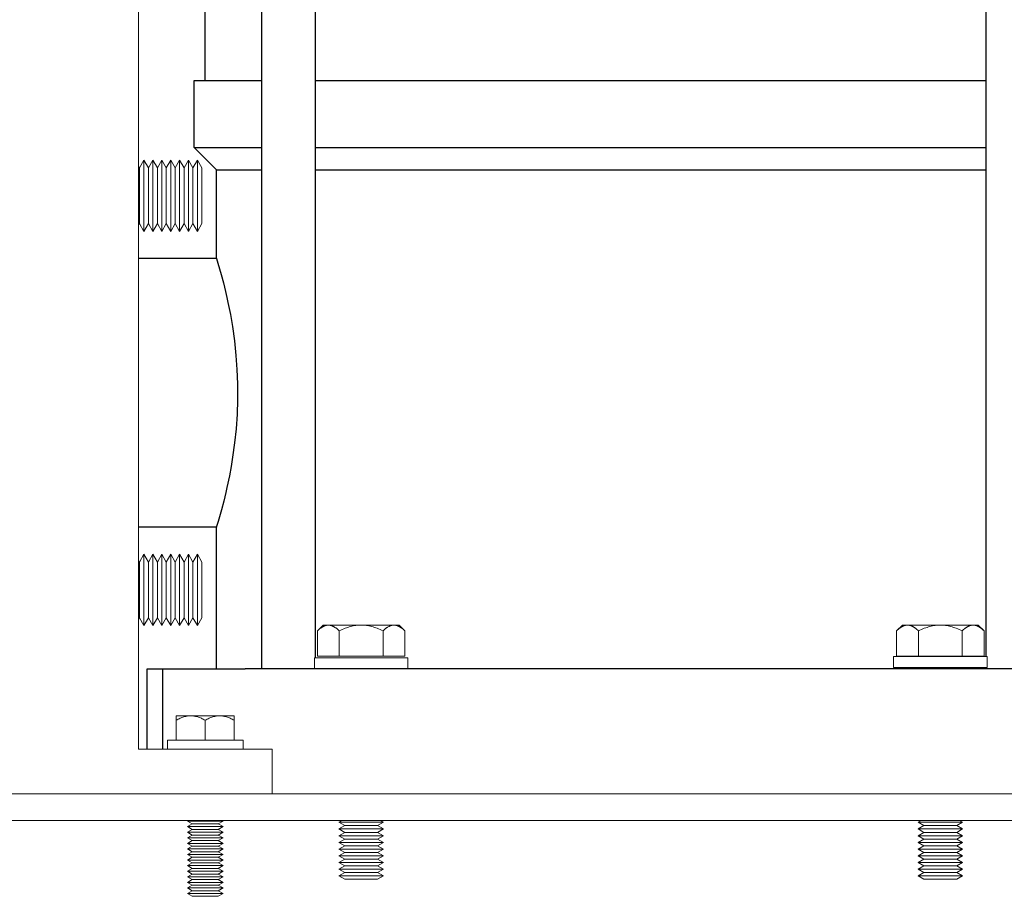
# Model space of a CAD drawing. Units: millimetres. Extents: x -1719 to 3370, y 1786 to 7486.
# Drawn here: x -1087 to -866, y 4101 to 4298 of the extents above; entities that cross this region are included whole.
import ezdxf

# ---------------------------------------------------------------- set-up
doc = ezdxf.new("R2010")
doc.units = ezdxf.units.MM
for name, color, linetype, lineweight, true_color in [('Make2D$Visible$Curves$0', 7, 'Continuous', 0, 0xe6e6e6), ('Make2D$Visible$Curves$3DCPCOLOR253', 7, 'Continuous', 0, 0xadadad), ('Make2D$Visible$Curves$3DCPCOLOR254', 7, 'Continuous', 0, 0xd6d6d6)]:
    doc.layers.add(name, color=color, linetype=linetype, lineweight=lineweight, true_color=true_color)
doc.layers.add('Make2D$Visible$Curves$1', color=7, linetype='Continuous', true_color=0x000000)
doc.layers.add('Make2D$Visible$Curves$3', color=7, linetype='Continuous', true_color=0x000000)

msp = doc.modelspace()

# ---------------------------------------------------------------- linework, layer by layer
at = {"layer": 'Make2D$Visible$Curves$0', "color": 0}
for points in [[(-1060.35, 4264.49), (-1059.35, 4266.22)], [(-1059.35, 4250.22), (-1059.35, 4266.22)], [(-1059.35, 4266.22), (-1058.35, 4264.49)], [(-1058.35, 4264.49), (-1057.35, 4266.22)], [(-1057.35, 4250.22), (-1057.35, 4266.22)], [(-1057.35, 4266.22), (-1056.35, 4264.49)], [(-1056.35, 4264.49), (-1055.35, 4266.22)], [(-1055.35, 4250.22), (-1055.35, 4266.22)], [(-1055.35, 4266.22), (-1054.35, 4264.49)], [(-1054.35, 4264.49), (-1053.35, 4266.22)], [(-1053.35, 4266.22), (-1052.35, 4264.49)], [(-1053.35, 4250.22), (-1053.35, 4266.22)], [(-1052.35, 4264.49), (-1051.35, 4266.22)], [(-1051.35, 4250.22), (-1051.35, 4266.22)], [(-1051.35, 4266.22), (-1050.35, 4264.49)], [(-1050.35, 4264.49), (-1049.35, 4266.22)], [(-1049.35, 4250.22), (-1049.35, 4266.22)], [(-1049.35, 4266.22), (-1048.35, 4264.49)], [(-1048.35, 4264.49), (-1047.35, 4266.22)], [(-1047.35, 4250.22), (-1047.35, 4266.22)], [(-1047.35, 4266.22), (-1046.35, 4264.49)], [(-1060.6, 4264.92), (-1060.35, 4264.49)], [(-1060.35, 4251.95), (-1060.35, 4264.49)], [(-1058.35, 4251.95), (-1058.35, 4264.49)], [(-1056.35, 4251.95), (-1056.35, 4264.49)], [(-1054.35, 4251.95), (-1054.35, 4264.49)], [(-1052.35, 4251.95), (-1052.35, 4264.49)], [(-1050.35, 4251.95), (-1050.35, 4264.49)], [(-1048.35, 4251.95), (-1048.35, 4264.49)], [(-1046.35, 4264.49), (-1046.35, 4258.22)], [(-1046.35, 4258.22), (-1046.35, 4251.95)], [(-1060.35, 4251.95), (-1060.6, 4251.52)], [(-1059.35, 4250.22), (-1060.35, 4251.95)], [(-1058.35, 4251.95), (-1059.35, 4250.22)], [(-1057.35, 4250.22), (-1058.35, 4251.95)], [(-1056.35, 4251.95), (-1057.35, 4250.22)], [(-1055.35, 4250.22), (-1056.35, 4251.95)], [(-1054.35, 4251.95), (-1055.35, 4250.22)], [(-1053.35, 4250.22), (-1054.35, 4251.95)], [(-1052.35, 4251.95), (-1053.35, 4250.22)], [(-1051.35, 4250.22), (-1052.35, 4251.95)], [(-1050.35, 4251.95), (-1051.35, 4250.22)], [(-1049.35, 4250.22), (-1050.35, 4251.95)], [(-1048.35, 4251.95), (-1049.35, 4250.22)], [(-1047.35, 4250.22), (-1048.35, 4251.95)], [(-1046.35, 4251.95), (-1047.35, 4250.22)], [(-1060.35, 4176.03), (-1059.35, 4177.76)], [(-1059.35, 4161.76), (-1059.35, 4177.76)], [(-1059.35, 4177.76), (-1058.35, 4176.03)], [(-1058.35, 4176.03), (-1057.35, 4177.76)], [(-1057.35, 4161.76), (-1057.35, 4177.76)], [(-1057.35, 4177.76), (-1056.35, 4176.03)], [(-1056.35, 4176.03), (-1055.35, 4177.76)], [(-1055.35, 4161.76), (-1055.35, 4177.76)], [(-1055.35, 4177.76), (-1054.35, 4176.03)], [(-1054.35, 4176.03), (-1053.35, 4177.76)], [(-1053.35, 4161.76), (-1053.35, 4177.76)], [(-1053.35, 4177.76), (-1052.35, 4176.03)], [(-1052.35, 4176.03), (-1051.35, 4177.76)], [(-1051.35, 4161.76), (-1051.35, 4177.76)], [(-1051.35, 4177.76), (-1050.35, 4176.03)], [(-1050.35, 4176.03), (-1049.35, 4177.76)], [(-1049.35, 4161.76), (-1049.35, 4177.76)], [(-1049.35, 4177.76), (-1048.35, 4176.03)], [(-1048.35, 4176.03), (-1047.35, 4177.76)], [(-1047.35, 4161.76), (-1047.35, 4177.76)], [(-1047.35, 4177.76), (-1046.35, 4176.03)], [(-1060.6, 4176.46), (-1060.35, 4176.03)], [(-1060.35, 4163.49), (-1060.35, 4176.03)], [(-1058.35, 4163.49), (-1058.35, 4176.03)], [(-1056.35, 4163.49), (-1056.35, 4176.03)], [(-1054.35, 4163.49), (-1054.35, 4176.03)], [(-1052.35, 4163.49), (-1052.35, 4176.03)], [(-1050.35, 4163.49), (-1050.35, 4176.03)], [(-1048.35, 4163.49), (-1048.35, 4176.03)], [(-1046.35, 4176.03), (-1046.35, 4169.76)], [(-1046.35, 4169.76), (-1046.35, 4163.49)], [(-1060.35, 4163.49), (-1060.6, 4163.06)], [(-1059.35, 4161.76), (-1060.35, 4163.49)], [(-1058.35, 4163.49), (-1059.35, 4161.76)], [(-1057.35, 4161.76), (-1058.35, 4163.49)], [(-1056.35, 4163.49), (-1057.35, 4161.76)], [(-1055.35, 4161.76), (-1056.35, 4163.49)], [(-1054.35, 4163.49), (-1055.35, 4161.76)], [(-1053.35, 4161.76), (-1054.35, 4163.49)], [(-1052.35, 4163.49), (-1053.35, 4161.76)], [(-1051.35, 4161.76), (-1052.35, 4163.49)], [(-1050.35, 4163.49), (-1051.35, 4161.76)], [(-1049.35, 4161.76), (-1050.35, 4163.49)], [(-1048.35, 4163.49), (-1049.35, 4161.76)], [(-1047.35, 4161.76), (-1048.35, 4163.49)], [(-1046.35, 4163.49), (-1047.35, 4161.76)]]:
    msp.add_lwpolyline(points, dxfattribs=at)
at = {"layer": 'Make2D$Visible$Curves$1', "color": 251, "true_color": 0x545454}
for points in [[(-1058.6, 4152.04), (-1055.17, 4152.04)], [(-1058.6, 4134.04), (-1058.6, 4152.04)], [(-1055.17, 4152.04), (-1055.17, 4134.04)], [(-1055.17, 4152.04), (-1036.64, 4152.04)], [(-854.57, 4152.04), (-1036.64, 4152.04)]]:
    msp.add_lwpolyline(points, dxfattribs=at)
at = {"layer": 'Make2D$Visible$Curves$3', "color": 9, "true_color": 0xbbbbbb}
for points in [[(-1045.6, 4284.04), (-1045.6, 4638.04)], [(-1032.92, 4152.04), (-1032.92, 4638.04)], [(-1020.92, 4638.04), (-1020.92, 4154.54)], [(-870.28, 4154.84), (-870.28, 4638.04)], [(-1048.1, 4269.04), (-1048.1, 4284.04)], [(-1048.1, 4284.04), (-1032.92, 4284.04)], [(-1020.92, 4284.04), (-870.28, 4284.04)], [(-1043.1, 4264.04), (-1048.1, 4269.04)], [(-1048.1, 4269.04), (-1032.92, 4269.04)], [(-1020.92, 4269.04), (-870.28, 4269.04)], [(-1043.1, 4244.19), (-1043.1, 4264.04)], [(-1043.1, 4264.04), (-1032.92, 4264.04)], [(-1020.92, 4264.04), (-870.28, 4264.04)], [(-1060.6, 4244.19), (-1043.1, 4244.19)], [(-1043.1, 4244.19), (-1043.09, 4244.15)], [(-1043.09, 4244.15), (-1042.77, 4243.11)], [(-1042.77, 4243.11), (-1042.04, 4240.55)], [(-1042.04, 4240.55), (-1041.53, 4238.65), (-1041.06, 4236.74)], [(-1041.06, 4236.74), (-1040.75, 4235.38)], [(-1040.75, 4235.38), (-1040.5, 4234.25)], [(-1040.5, 4234.25), (-1039.96, 4231.55), (-1039.5, 4228.84)], [(-1039.5, 4228.84), (-1039.04, 4225.63), (-1038.7, 4222.4)], [(-1038.7, 4222.4), (-1038.47, 4219.22), (-1038.34, 4216.03)], [(-1038.34, 4216.03), (-1038.32, 4214.23)], [(-1038.32, 4214.23), (-1038.34, 4212.4)], [(-1038.34, 4212.4), (-1038.45, 4209.17), (-1038.68, 4205.95)], [(-1038.68, 4205.95), (-1039.01, 4202.75), (-1039.45, 4199.56)], [(-1039.45, 4199.56), (-1039.79, 4197.47), (-1040.18, 4195.4)], [(-1040.18, 4195.4), (-1040.74, 4192.73)], [(-1040.74, 4192.73), (-1040.99, 4191.65)], [(-1040.99, 4191.65), (-1041.46, 4189.71), (-1041.97, 4187.77)], [(-1041.97, 4187.77), (-1042.73, 4185.11)], [(-1043.1, 4183.89), (-1060.6, 4183.89)], [(-1043.08, 4183.97), (-1043.1, 4183.89)], [(-1043.1, 4183.89), (-1043.1, 4183.89)], [(-1043.1, 4152.04), (-1043.1, 4183.89)], [(-1042.73, 4185.11), (-1043.08, 4183.97)], [(-870.28, 4152.04), (-870.28, 4152.34)]]:
    msp.add_lwpolyline(points, dxfattribs=at)
at = {"layer": 'Make2D$Visible$Curves$3DCPCOLOR253'}
for points in [[(-1060.6, 4134.04), (-1060.6, 5304.04)], [(-1060.6, 4134.04), (-1030.6, 4134.04)], [(-1030.6, 4134.04), (-1030.6, 4124.04)], [(-1170.6, 4124.04), (-1030.6, 4124.04)], [(-1030.6, 4124.04), (-728.6, 4124.04)], [(-1160.6, 4118.04), (-730.6, 4118.04)]]:
    msp.add_lwpolyline(points, dxfattribs=at)
at = {"layer": 'Make2D$Visible$Curves$3DCPCOLOR254', "color": 0}
for points in [[(-1019.1, 4161.89), (-1020.42, 4160.57)], [(-1020.42, 4160.57), (-1020.25, 4160.74), (-1020.08, 4160.89), (-1019.92, 4161.03), (-1019.76, 4161.16), (-1019.68, 4161.22), (-1019.6, 4161.28), (-1019.53, 4161.33), (-1019.45, 4161.38), (-1019.37, 4161.43), (-1019.3, 4161.48), (-1019.22, 4161.52), (-1019.15, 4161.56), (-1019.07, 4161.6), (-1019, 4161.64), (-1018.92, 4161.67), (-1018.85, 4161.7), (-1018.77, 4161.73), (-1018.7, 4161.76), (-1018.62, 4161.78), (-1018.55, 4161.81), (-1018.48, 4161.82), (-1018.4, 4161.84), (-1018.33, 4161.85), (-1018.26, 4161.87), (-1018.18, 4161.88), (-1018.11, 4161.88), (-1018.04, 4161.89), (-1017.96, 4161.89)], [(-1017.96, 4161.89), (-1019.1, 4161.89)], [(-1010.6, 4161.89), (-1017.96, 4161.89)], [(-1017.96, 4161.89), (-1017.89, 4161.89), (-1017.82, 4161.88), (-1017.74, 4161.88), (-1017.67, 4161.87), (-1017.6, 4161.85), (-1017.52, 4161.84), (-1017.45, 4161.82), (-1017.37, 4161.81), (-1017.3, 4161.78), (-1017.23, 4161.76), (-1017.15, 4161.73), (-1017.08, 4161.7), (-1017.01, 4161.67), (-1016.93, 4161.64), (-1016.86, 4161.6), (-1016.78, 4161.56), (-1016.71, 4161.52), (-1016.63, 4161.48), (-1016.55, 4161.43), (-1016.48, 4161.38), (-1016.4, 4161.33), (-1016.32, 4161.28), (-1016.24, 4161.22), (-1016.17, 4161.16), (-1016.01, 4161.03), (-1015.84, 4160.89), (-1015.68, 4160.74), (-1015.51, 4160.57)], [(-1015.51, 4160.57), (-1015.17, 4160.74), (-1014.84, 4160.89), (-1014.52, 4161.03), (-1014.2, 4161.16), (-1013.88, 4161.28), (-1013.57, 4161.38), (-1013.27, 4161.48), (-1012.97, 4161.56), (-1012.67, 4161.64), (-1012.37, 4161.7), (-1012.07, 4161.76), (-1011.78, 4161.81), (-1011.48, 4161.84), (-1011.19, 4161.87), (-1010.9, 4161.88), (-1010.6, 4161.89)], [(-1003.24, 4161.89), (-1010.6, 4161.89)], [(-1010.6, 4161.89), (-1010.31, 4161.88), (-1010.01, 4161.87), (-1009.72, 4161.84), (-1009.43, 4161.81), (-1009.13, 4161.76), (-1008.84, 4161.7), (-1008.54, 4161.64), (-1008.24, 4161.56), (-1007.94, 4161.48), (-1007.63, 4161.38), (-1007.32, 4161.28), (-1007.01, 4161.16), (-1006.69, 4161.03), (-1006.36, 4160.89), (-1006.03, 4160.74), (-1005.69, 4160.57)], [(-1005.69, 4160.57), (-1005.53, 4160.74), (-1005.36, 4160.89), (-1005.2, 4161.03), (-1005.04, 4161.16), (-1004.96, 4161.22), (-1004.88, 4161.28), (-1004.8, 4161.33), (-1004.73, 4161.38), (-1004.65, 4161.43), (-1004.57, 4161.48), (-1004.5, 4161.52), (-1004.42, 4161.56), (-1004.35, 4161.6), (-1004.27, 4161.64), (-1004.2, 4161.67), (-1004.12, 4161.7), (-1004.05, 4161.73), (-1003.98, 4161.76), (-1003.9, 4161.78), (-1003.83, 4161.81), (-1003.76, 4161.82), (-1003.68, 4161.84), (-1003.61, 4161.85), (-1003.54, 4161.87), (-1003.46, 4161.88), (-1003.39, 4161.88), (-1003.31, 4161.89), (-1003.24, 4161.89)], [(-1002.1, 4161.89), (-1003.24, 4161.89)], [(-1003.24, 4161.89), (-1003.17, 4161.89), (-1003.09, 4161.88), (-1003.02, 4161.88), (-1002.95, 4161.87), (-1002.87, 4161.85), (-1002.8, 4161.84), (-1002.73, 4161.82), (-1002.65, 4161.81), (-1002.58, 4161.78), (-1002.51, 4161.76), (-1002.43, 4161.73), (-1002.36, 4161.7), (-1002.28, 4161.67), (-1002.21, 4161.64), (-1002.13, 4161.6), (-1002.06, 4161.56), (-1001.98, 4161.52), (-1001.91, 4161.48), (-1001.83, 4161.43), (-1001.75, 4161.38), (-1001.68, 4161.33), (-1001.6, 4161.28), (-1001.52, 4161.22), (-1001.44, 4161.16), (-1001.28, 4161.03), (-1001.12, 4160.89), (-1000.96, 4160.74), (-1000.79, 4160.57)], [(-1000.79, 4160.57), (-1002.1, 4161.89)], [(-890.42, 4160.57), (-889.1, 4161.89)], [(-890.42, 4160.57), (-890.25, 4160.74), (-890.08, 4160.89), (-889.92, 4161.03), (-889.76, 4161.16), (-889.68, 4161.22), (-889.6, 4161.28), (-889.53, 4161.33), (-889.45, 4161.38), (-889.37, 4161.43), (-889.3, 4161.48), (-889.22, 4161.52), (-889.15, 4161.56), (-889.07, 4161.6), (-889, 4161.64), (-888.92, 4161.67), (-888.85, 4161.7), (-888.77, 4161.73), (-888.7, 4161.76), (-888.62, 4161.78), (-888.55, 4161.81), (-888.48, 4161.82), (-888.4, 4161.84), (-888.33, 4161.85), (-888.26, 4161.87), (-888.18, 4161.88), (-888.11, 4161.88), (-888.04, 4161.89), (-887.96, 4161.89)], [(-887.96, 4161.89), (-889.1, 4161.89)], [(-880.6, 4161.89), (-887.96, 4161.89)], [(-887.96, 4161.89), (-887.89, 4161.89), (-887.82, 4161.88), (-887.74, 4161.88), (-887.67, 4161.87), (-887.6, 4161.85), (-887.52, 4161.84), (-887.45, 4161.82), (-887.37, 4161.81), (-887.3, 4161.78), (-887.23, 4161.76), (-887.15, 4161.73), (-887.08, 4161.7), (-887.01, 4161.67), (-886.93, 4161.64), (-886.86, 4161.6), (-886.78, 4161.56), (-886.71, 4161.52), (-886.63, 4161.48), (-886.55, 4161.43), (-886.48, 4161.38), (-886.4, 4161.33), (-886.32, 4161.28), (-886.24, 4161.22), (-886.17, 4161.16), (-886.01, 4161.03), (-885.84, 4160.89), (-885.68, 4160.74), (-885.51, 4160.57)], [(-885.51, 4160.57), (-885.17, 4160.74), (-884.84, 4160.89), (-884.52, 4161.03), (-884.2, 4161.16), (-883.88, 4161.28), (-883.57, 4161.38), (-883.27, 4161.48), (-882.97, 4161.56), (-882.67, 4161.64), (-882.37, 4161.7), (-882.07, 4161.76), (-881.78, 4161.81), (-881.48, 4161.84), (-881.19, 4161.87), (-880.9, 4161.88), (-880.6, 4161.89)], [(-873.24, 4161.89), (-880.6, 4161.89)], [(-880.6, 4161.89), (-880.31, 4161.88), (-880.01, 4161.87), (-879.72, 4161.84), (-879.43, 4161.81), (-879.13, 4161.76), (-878.84, 4161.7), (-878.54, 4161.64), (-878.24, 4161.56), (-877.94, 4161.48), (-877.63, 4161.38), (-877.32, 4161.28), (-877.01, 4161.16), (-876.69, 4161.03), (-876.36, 4160.89), (-876.03, 4160.74), (-875.69, 4160.57)], [(-875.69, 4160.57), (-875.53, 4160.74), (-875.36, 4160.89), (-875.2, 4161.03), (-875.04, 4161.16), (-874.96, 4161.22), (-874.88, 4161.28), (-874.8, 4161.33), (-874.73, 4161.38), (-874.65, 4161.43), (-874.57, 4161.48), (-874.5, 4161.52), (-874.42, 4161.56), (-874.35, 4161.6), (-874.27, 4161.64), (-874.2, 4161.67), (-874.12, 4161.7), (-874.05, 4161.73), (-873.98, 4161.76), (-873.9, 4161.78), (-873.83, 4161.81), (-873.76, 4161.82), (-873.68, 4161.84), (-873.61, 4161.85), (-873.54, 4161.87), (-873.46, 4161.88), (-873.39, 4161.88), (-873.31, 4161.89), (-873.24, 4161.89)], [(-872.1, 4161.89), (-873.24, 4161.89)], [(-873.24, 4161.89), (-873.17, 4161.89), (-873.09, 4161.88), (-873.02, 4161.88), (-872.95, 4161.87), (-872.87, 4161.85), (-872.8, 4161.84), (-872.73, 4161.82), (-872.65, 4161.81), (-872.58, 4161.78), (-872.51, 4161.76), (-872.43, 4161.73), (-872.36, 4161.7), (-872.28, 4161.67), (-872.21, 4161.64), (-872.13, 4161.6), (-872.06, 4161.56), (-871.98, 4161.52), (-871.91, 4161.48), (-871.83, 4161.43), (-871.75, 4161.38), (-871.68, 4161.33), (-871.6, 4161.28), (-871.52, 4161.22), (-871.44, 4161.16), (-871.28, 4161.03), (-871.12, 4160.89), (-870.96, 4160.74), (-870.79, 4160.57)], [(-872.1, 4161.89), (-870.79, 4160.57)], [(-1020.42, 4154.89), (-1020.42, 4160.57)], [(-1015.51, 4160.57), (-1015.51, 4154.89)], [(-1005.69, 4154.89), (-1005.69, 4160.57)], [(-1000.79, 4154.89), (-1000.79, 4160.57)], [(-890.42, 4154.89), (-890.42, 4160.57)], [(-885.51, 4160.57), (-885.51, 4154.89)], [(-875.69, 4154.89), (-875.69, 4160.57)], [(-870.79, 4154.89), (-870.79, 4160.57)], [(-1021.1, 4152.04), (-1021.1, 4154.54)], [(-1021.1, 4154.54), (-1010.6, 4154.54)], [(-1015.51, 4154.89), (-1020.42, 4154.89)], [(-1005.69, 4154.89), (-1015.51, 4154.89)], [(-1010.6, 4154.54), (-1000.1, 4154.54)], [(-1000.79, 4154.89), (-1005.69, 4154.89)], [(-1000.1, 4154.54), (-1000.1, 4152.04)], [(-891.1, 4152.34), (-891.1, 4154.84)], [(-891.1, 4154.84), (-880.6, 4154.84)], [(-885.51, 4154.89), (-890.42, 4154.89)], [(-875.69, 4154.89), (-885.51, 4154.89)], [(-880.6, 4154.84), (-870.1, 4154.84)], [(-870.79, 4154.89), (-875.69, 4154.89)], [(-870.1, 4154.84), (-870.1, 4152.34)], [(-880.6, 4152.34), (-891.1, 4152.34)], [(-870.1, 4152.34), (-880.6, 4152.34)], [(-1052.1, 4141.54), (-1052.1, 4140.53)], [(-1048.85, 4141.54), (-1052.1, 4141.54)], [(-1052.1, 4140.53), (-1051.88, 4140.66), (-1051.66, 4140.78), (-1051.44, 4140.88), (-1051.23, 4140.98), (-1051.03, 4141.07), (-1050.82, 4141.15), (-1050.62, 4141.23), (-1050.42, 4141.29), (-1050.22, 4141.35), (-1050.12, 4141.38), (-1050.02, 4141.4), (-1049.92, 4141.42), (-1049.83, 4141.44), (-1049.73, 4141.46), (-1049.63, 4141.48), (-1049.53, 4141.49), (-1049.44, 4141.51), (-1049.34, 4141.52), (-1049.24, 4141.52), (-1049.14, 4141.53), (-1049.05, 4141.54), (-1048.95, 4141.54), (-1048.85, 4141.54)], [(-1052.1, 4136.04), (-1052.1, 4140.53)], [(-1045.6, 4141.54), (-1048.85, 4141.54)], [(-1048.85, 4141.54), (-1048.75, 4141.54), (-1048.66, 4141.54), (-1048.56, 4141.53), (-1048.46, 4141.52), (-1048.36, 4141.52), (-1048.27, 4141.51), (-1048.17, 4141.49), (-1048.07, 4141.48), (-1047.98, 4141.46), (-1047.88, 4141.44), (-1047.78, 4141.42), (-1047.68, 4141.4), (-1047.58, 4141.38), (-1047.48, 4141.35), (-1047.29, 4141.29), (-1047.09, 4141.23), (-1046.88, 4141.15), (-1046.68, 4141.07), (-1046.47, 4140.98), (-1046.26, 4140.88), (-1046.04, 4140.78), (-1045.83, 4140.66), (-1045.6, 4140.53)], [(-1042.35, 4141.54), (-1045.6, 4141.54)], [(-1045.6, 4140.53), (-1045.38, 4140.66), (-1045.16, 4140.78), (-1044.94, 4140.88), (-1044.73, 4140.98), (-1044.53, 4141.07), (-1044.32, 4141.15), (-1044.12, 4141.23), (-1043.92, 4141.29), (-1043.72, 4141.35), (-1043.62, 4141.38), (-1043.52, 4141.4), (-1043.42, 4141.42), (-1043.33, 4141.44), (-1043.23, 4141.46), (-1043.13, 4141.48), (-1043.03, 4141.49), (-1042.94, 4141.51), (-1042.84, 4141.52), (-1042.74, 4141.52), (-1042.64, 4141.53), (-1042.55, 4141.54), (-1042.45, 4141.54), (-1042.35, 4141.54)], [(-1045.6, 4136.04), (-1045.6, 4140.53)], [(-1039.1, 4141.54), (-1042.35, 4141.54)], [(-1042.35, 4141.54), (-1042.25, 4141.54), (-1042.16, 4141.54), (-1042.06, 4141.53), (-1041.96, 4141.52), (-1041.86, 4141.52), (-1041.77, 4141.51), (-1041.67, 4141.49), (-1041.57, 4141.48), (-1041.48, 4141.46), (-1041.38, 4141.44), (-1041.28, 4141.42), (-1041.18, 4141.4), (-1041.08, 4141.38), (-1040.98, 4141.35), (-1040.79, 4141.29), (-1040.59, 4141.23), (-1040.38, 4141.15), (-1040.18, 4141.07), (-1039.97, 4140.98), (-1039.76, 4140.88), (-1039.54, 4140.78), (-1039.33, 4140.66), (-1039.1, 4140.53)], [(-1039.1, 4140.53), (-1039.1, 4141.54)], [(-1039.1, 4140.53), (-1039.1, 4136.04)], [(-1054.1, 4134.04), (-1054.1, 4136.04)], [(-1054.1, 4136.04), (-1037.1, 4136.04)], [(-1037.1, 4136.04), (-1037.1, 4134.04)], [(-1045.6, 4117.92), (-1049.6, 4117.92)], [(-1048.52, 4117.29), (-1049.6, 4117.92)], [(-1041.6, 4117.92), (-1045.6, 4117.92)], [(-1041.6, 4117.92), (-1042.68, 4117.29)], [(-1014.9, 4118.04), (-1015.6, 4117.64)], [(-1005.6, 4117.64), (-1015.6, 4117.64)], [(-1014.3, 4116.89), (-1015.6, 4117.64)], [(-1005.6, 4117.64), (-1006.9, 4116.89)], [(-1005.6, 4117.64), (-1006.3, 4118.04)], [(-884.9, 4118.04), (-885.6, 4117.64)], [(-885.6, 4117.64), (-884.3, 4116.89)], [(-875.6, 4117.64), (-885.6, 4117.64)], [(-876.9, 4116.89), (-875.6, 4117.64)], [(-875.6, 4117.64), (-876.3, 4118.04)], [(-1049.6, 4116.67), (-1048.52, 4117.29)], [(-1045.6, 4116.67), (-1049.6, 4116.67)], [(-1048.52, 4116.04), (-1049.6, 4116.67)], [(-1049.6, 4115.42), (-1048.52, 4116.04)], [(-1045.6, 4115.42), (-1049.6, 4115.42)], [(-1048.52, 4114.79), (-1049.6, 4115.42)], [(-1045.6, 4117.29), (-1048.52, 4117.29)], [(-1045.6, 4116.04), (-1048.52, 4116.04)], [(-1042.68, 4117.29), (-1045.6, 4117.29)], [(-1041.6, 4116.67), (-1045.6, 4116.67)], [(-1042.68, 4116.04), (-1045.6, 4116.04)], [(-1041.6, 4115.42), (-1045.6, 4115.42)], [(-1042.68, 4117.29), (-1041.6, 4116.67)], [(-1041.6, 4116.67), (-1042.68, 4116.04)], [(-1042.68, 4116.04), (-1041.6, 4115.42)], [(-1041.6, 4115.42), (-1042.68, 4114.79)], [(-1015.6, 4116.14), (-1014.3, 4116.89)], [(-1005.6, 4116.14), (-1015.6, 4116.14)], [(-1014.3, 4115.39), (-1015.6, 4116.14)], [(-1014.3, 4115.39), (-1015.6, 4114.64)], [(-1006.9, 4116.89), (-1014.3, 4116.89)], [(-1006.9, 4115.39), (-1014.3, 4115.39)], [(-1006.9, 4116.89), (-1005.6, 4116.14)], [(-1005.6, 4116.14), (-1006.9, 4115.39)], [(-1005.6, 4114.64), (-1006.9, 4115.39)], [(-884.3, 4116.89), (-885.6, 4116.14)], [(-885.6, 4116.14), (-884.3, 4115.39)], [(-875.6, 4116.14), (-885.6, 4116.14)], [(-884.3, 4115.39), (-885.6, 4114.64)], [(-876.9, 4116.89), (-884.3, 4116.89)], [(-876.9, 4115.39), (-884.3, 4115.39)], [(-875.6, 4116.14), (-876.9, 4116.89)], [(-876.9, 4115.39), (-875.6, 4116.14)], [(-875.6, 4114.64), (-876.9, 4115.39)], [(-1049.6, 4114.17), (-1048.52, 4114.79)], [(-1045.6, 4114.17), (-1049.6, 4114.17)], [(-1048.52, 4113.54), (-1049.6, 4114.17)], [(-1049.6, 4112.92), (-1048.52, 4113.54)], [(-1045.6, 4114.79), (-1048.52, 4114.79)], [(-1045.6, 4113.54), (-1048.52, 4113.54)], [(-1042.68, 4114.79), (-1045.6, 4114.79)], [(-1041.6, 4114.17), (-1045.6, 4114.17)], [(-1042.68, 4113.54), (-1045.6, 4113.54)], [(-1042.68, 4114.79), (-1041.6, 4114.17)], [(-1041.6, 4114.17), (-1042.68, 4113.54)], [(-1042.68, 4113.54), (-1041.6, 4112.92)], [(-1005.6, 4114.64), (-1015.6, 4114.64)], [(-1014.3, 4113.89), (-1015.6, 4114.64)], [(-1014.3, 4113.89), (-1015.6, 4113.14)], [(-1005.6, 4113.14), (-1015.6, 4113.14)], [(-1014.3, 4112.39), (-1015.6, 4113.14)], [(-1006.9, 4113.89), (-1014.3, 4113.89)], [(-1005.6, 4114.64), (-1006.9, 4113.89)], [(-1005.6, 4113.14), (-1006.9, 4113.89)], [(-1005.6, 4113.14), (-1006.9, 4112.39)], [(-875.6, 4114.64), (-885.6, 4114.64)], [(-884.3, 4113.89), (-885.6, 4114.64)], [(-884.3, 4113.89), (-885.6, 4113.14)], [(-875.6, 4113.14), (-885.6, 4113.14)], [(-884.3, 4112.39), (-885.6, 4113.14)], [(-876.9, 4113.89), (-884.3, 4113.89)], [(-875.6, 4114.64), (-876.9, 4113.89)], [(-875.6, 4113.14), (-876.9, 4113.89)], [(-875.6, 4113.14), (-876.9, 4112.39)], [(-1045.6, 4112.92), (-1049.6, 4112.92)], [(-1048.52, 4112.29), (-1049.6, 4112.92)], [(-1049.6, 4111.67), (-1048.52, 4112.29)], [(-1045.6, 4111.67), (-1049.6, 4111.67)], [(-1048.52, 4111.04), (-1049.6, 4111.67)], [(-1049.6, 4110.42), (-1048.52, 4111.04)], [(-1045.6, 4112.29), (-1048.52, 4112.29)], [(-1045.6, 4111.04), (-1048.52, 4111.04)], [(-1041.6, 4112.92), (-1045.6, 4112.92)], [(-1042.68, 4112.29), (-1045.6, 4112.29)], [(-1041.6, 4111.67), (-1045.6, 4111.67)], [(-1042.68, 4111.04), (-1045.6, 4111.04)], [(-1041.6, 4112.92), (-1042.68, 4112.29)], [(-1042.68, 4112.29), (-1041.6, 4111.67)], [(-1041.6, 4111.67), (-1042.68, 4111.04)], [(-1042.68, 4111.04), (-1041.6, 4110.42)], [(-1014.3, 4112.39), (-1015.6, 4111.64)], [(-1005.6, 4111.64), (-1015.6, 4111.64)], [(-1014.3, 4110.89), (-1015.6, 4111.64)], [(-1014.3, 4110.89), (-1015.6, 4110.14)], [(-1006.9, 4112.39), (-1014.3, 4112.39)], [(-1006.9, 4110.89), (-1014.3, 4110.89)], [(-1005.6, 4111.64), (-1006.9, 4112.39)], [(-1005.6, 4111.64), (-1006.9, 4110.89)], [(-1005.6, 4110.14), (-1006.9, 4110.89)], [(-884.3, 4112.39), (-885.6, 4111.64)], [(-875.6, 4111.64), (-885.6, 4111.64)], [(-884.3, 4110.89), (-885.6, 4111.64)], [(-885.6, 4110.14), (-884.3, 4110.89)], [(-876.9, 4112.39), (-884.3, 4112.39)], [(-876.9, 4110.89), (-884.3, 4110.89)], [(-875.6, 4111.64), (-876.9, 4112.39)], [(-875.6, 4111.64), (-876.9, 4110.89)], [(-876.9, 4110.89), (-875.6, 4110.14)], [(-1045.6, 4110.42), (-1049.6, 4110.42)], [(-1048.52, 4109.79), (-1049.6, 4110.42)], [(-1049.6, 4109.17), (-1048.52, 4109.79)], [(-1045.6, 4109.17), (-1049.6, 4109.17)], [(-1048.52, 4108.54), (-1049.6, 4109.17)], [(-1045.6, 4109.79), (-1048.52, 4109.79)], [(-1041.6, 4110.42), (-1045.6, 4110.42)], [(-1042.68, 4109.79), (-1045.6, 4109.79)], [(-1041.6, 4109.17), (-1045.6, 4109.17)], [(-1041.6, 4110.42), (-1042.68, 4109.79)], [(-1042.68, 4109.79), (-1041.6, 4109.17)], [(-1041.6, 4109.17), (-1042.68, 4108.54)], [(-1015.6, 4110.14), (-1014.3, 4109.39)], [(-1005.6, 4110.14), (-1015.6, 4110.14)], [(-1015.6, 4108.64), (-1014.3, 4109.39)], [(-1015.6, 4108.64), (-1014.3, 4107.89)], [(-1005.6, 4108.64), (-1015.6, 4108.64)], [(-1006.9, 4109.39), (-1014.3, 4109.39)], [(-1006.9, 4109.39), (-1005.6, 4110.14)], [(-1006.9, 4109.39), (-1005.6, 4108.64)], [(-1006.9, 4107.89), (-1005.6, 4108.64)], [(-885.6, 4110.14), (-884.3, 4109.39)], [(-875.6, 4110.14), (-885.6, 4110.14)], [(-885.6, 4108.64), (-884.3, 4109.39)], [(-885.6, 4108.64), (-884.3, 4107.89)], [(-875.6, 4108.64), (-885.6, 4108.64)], [(-876.9, 4109.39), (-884.3, 4109.39)], [(-876.9, 4109.39), (-875.6, 4110.14)], [(-876.9, 4109.39), (-875.6, 4108.64)], [(-876.9, 4107.89), (-875.6, 4108.64)], [(-1049.6, 4107.92), (-1048.52, 4108.54)], [(-1045.6, 4107.92), (-1049.6, 4107.92)], [(-1048.52, 4107.29), (-1049.6, 4107.92)], [(-1049.6, 4106.67), (-1048.52, 4107.29)], [(-1045.6, 4106.67), (-1049.6, 4106.67)], [(-1048.52, 4106.04), (-1049.6, 4106.67)], [(-1045.6, 4108.54), (-1048.52, 4108.54)], [(-1045.6, 4107.29), (-1048.52, 4107.29)], [(-1042.68, 4108.54), (-1045.6, 4108.54)], [(-1041.6, 4107.92), (-1045.6, 4107.92)], [(-1042.68, 4107.29), (-1045.6, 4107.29)], [(-1041.6, 4106.67), (-1045.6, 4106.67)], [(-1042.68, 4108.54), (-1041.6, 4107.92)], [(-1041.6, 4107.92), (-1042.68, 4107.29)], [(-1042.68, 4107.29), (-1041.6, 4106.67)], [(-1041.6, 4106.67), (-1042.68, 4106.04)], [(-1015.6, 4107.14), (-1014.3, 4107.89)], [(-1015.6, 4107.14), (-1014.3, 4106.39)], [(-1005.6, 4107.14), (-1015.6, 4107.14)], [(-1015.6, 4105.64), (-1014.3, 4106.39)], [(-1006.9, 4107.89), (-1014.3, 4107.89)], [(-1006.9, 4106.39), (-1014.3, 4106.39)], [(-1006.9, 4107.89), (-1005.6, 4107.14)], [(-1006.9, 4106.39), (-1005.6, 4107.14)], [(-1006.9, 4106.39), (-1005.6, 4105.64)], [(-885.6, 4107.14), (-884.3, 4107.89)], [(-875.6, 4107.14), (-885.6, 4107.14)], [(-884.3, 4106.39), (-885.6, 4107.14)], [(-885.6, 4105.64), (-884.3, 4106.39)], [(-876.9, 4107.89), (-884.3, 4107.89)], [(-876.9, 4106.39), (-884.3, 4106.39)], [(-876.9, 4107.89), (-875.6, 4107.14)], [(-875.6, 4107.14), (-876.9, 4106.39)], [(-876.9, 4106.39), (-875.6, 4105.64)], [(-1049.6, 4105.42), (-1048.52, 4106.04)], [(-1045.6, 4105.42), (-1049.6, 4105.42)], [(-1048.52, 4104.79), (-1049.6, 4105.42)], [(-1049.6, 4104.17), (-1048.52, 4104.79)], [(-1045.6, 4104.17), (-1049.6, 4104.17)], [(-1048.52, 4103.54), (-1049.6, 4104.17)], [(-1045.6, 4106.04), (-1048.52, 4106.04)], [(-1045.6, 4104.79), (-1048.52, 4104.79)], [(-1042.68, 4106.04), (-1045.6, 4106.04)], [(-1041.6, 4105.42), (-1045.6, 4105.42)], [(-1042.68, 4104.79), (-1045.6, 4104.79)], [(-1041.6, 4104.17), (-1045.6, 4104.17)], [(-1042.68, 4106.04), (-1041.6, 4105.42)], [(-1041.6, 4105.42), (-1042.68, 4104.79)], [(-1042.68, 4104.79), (-1041.6, 4104.17)], [(-1041.6, 4104.17), (-1042.68, 4103.54)], [(-1015.6, 4105.64), (-1014.3, 4104.89)], [(-1005.6, 4105.64), (-1015.6, 4105.64)], [(-1006.9, 4104.89), (-1014.3, 4104.89)], [(-1006.9, 4104.89), (-1005.6, 4105.64)], [(-885.6, 4105.64), (-884.3, 4104.89)], [(-875.6, 4105.64), (-885.6, 4105.64)], [(-876.9, 4104.89), (-884.3, 4104.89)], [(-876.9, 4104.89), (-875.6, 4105.64)], [(-1049.6, 4102.92), (-1048.52, 4103.54)], [(-1045.6, 4102.92), (-1049.6, 4102.92)], [(-1048.52, 4102.29), (-1049.6, 4102.92)], [(-1049.6, 4101.67), (-1048.52, 4102.29)], [(-1045.6, 4103.54), (-1048.52, 4103.54)], [(-1045.6, 4102.29), (-1048.52, 4102.29)], [(-1042.68, 4103.54), (-1045.6, 4103.54)], [(-1041.6, 4102.92), (-1045.6, 4102.92)], [(-1042.68, 4102.29), (-1045.6, 4102.29)], [(-1042.68, 4103.54), (-1041.6, 4102.92)], [(-1041.6, 4102.92), (-1042.68, 4102.29)], [(-1042.68, 4102.29), (-1041.6, 4101.67)], [(-1045.6, 4101.67), (-1049.6, 4101.67)], [(-1048.52, 4101.04), (-1049.6, 4101.67)], [(-1045.6, 4101.04), (-1048.52, 4101.04)], [(-1041.6, 4101.67), (-1045.6, 4101.67)], [(-1042.68, 4101.04), (-1045.6, 4101.04)], [(-1041.6, 4101.67), (-1042.68, 4101.04)]]:
    msp.add_lwpolyline(points, dxfattribs=at)

doc.saveas('drawing.dxf')
